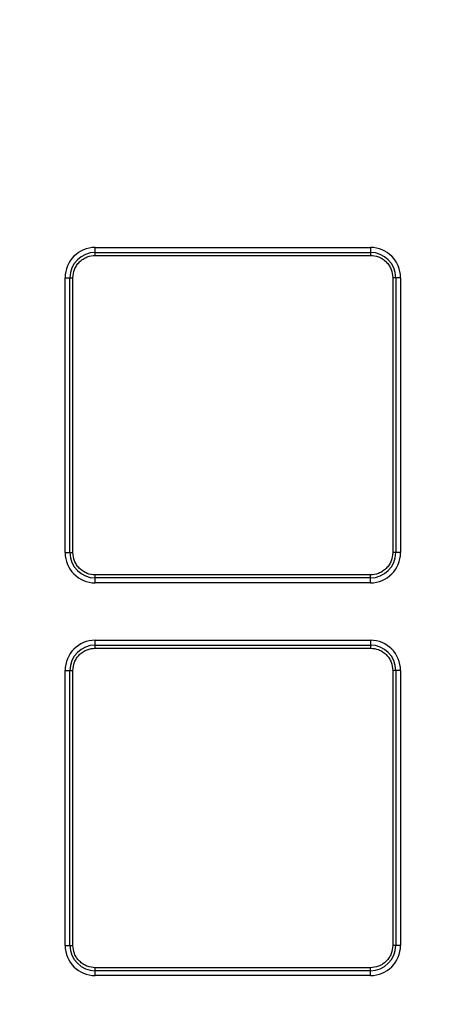
# Model space of a CAD drawing. Units: millimetres. Extents: x 17294 to 38294, y 6848 to 21698.
# Drawn here: x 21916 to 21945, y 12440 to 12505 of the extents above; entities that cross this region are included whole.
import ezdxf

# ---------------------------------------------------------------- set-up
doc = ezdxf.new("R2010")
doc.units = ezdxf.units.MM
doc.header["$LTSCALE"] = 50
doc.header["$MEASUREMENT"] = 0
doc.layers.get('0').update_dxf_attribs({"linetype": 'CONTINUOUS'})
doc.layers.add('Muotoviiva', color=7, linetype='CONTINUOUS')

# ---------------------------------------------------------------- blocks, each defined once
blk = doc.blocks.new('1010_Y')
at = {"color": 7, "linetype": 'Continuous', "lineweight": 25}
for p, q in [((539.885, 398.01), (539.885, 398.334)), ((539.885, 398.334), (558.085, 398.334)), ((558.085, 398.334), (558.085, 398.01)), ((539.885, 397.813), (539.885, 398.01)), ((539.885, 398.01), (558.085, 398.01)), ((539.885, 397.813), (558.085, 397.813)), ((558.085, 398.01), (558.085, 397.813)), ((537.885, 396.334), (538.209, 396.334)), ((537.885, 378.134), (537.885, 396.334)), ((538.209, 378.134), (538.209, 396.334)), ((538.209, 396.334), (538.405, 396.334)), ((538.405, 378.134), (538.405, 396.334)), ((559.565, 396.334), (559.565, 378.134)), ((559.762, 396.334), (559.565, 396.334)), ((559.762, 396.334), (559.762, 378.134)), ((560.085, 396.334), (559.762, 396.334)), ((560.085, 396.334), (560.085, 378.134)), ((537.885, 378.134), (538.209, 378.134)), ((538.209, 378.134), (538.405, 378.134)), ((559.762, 378.134), (559.565, 378.134)), ((560.085, 378.134), (559.762, 378.134)), ((558.085, 376.654), (539.885, 376.654)), ((539.885, 376.457), (539.885, 376.654)), ((558.085, 376.457), (539.885, 376.457)), ((539.885, 376.134), (539.885, 376.457)), ((558.085, 376.134), (539.885, 376.134)), ((558.085, 376.457), (558.085, 376.654)), ((558.085, 376.134), (558.085, 376.457)), ((539.885, 372.01), (539.885, 372.334)), ((539.885, 372.334), (558.085, 372.334)), ((558.085, 372.334), (558.085, 372.01)), ((539.885, 371.813), (539.885, 372.01)), ((539.885, 372.01), (558.085, 372.01)), ((539.885, 371.813), (558.085, 371.813)), ((558.085, 372.01), (558.085, 371.813)), ((537.885, 370.334), (538.209, 370.334)), ((537.885, 352.134), (537.885, 370.334)), ((538.209, 352.134), (538.209, 370.334)), ((538.209, 370.334), (538.405, 370.334)), ((538.405, 352.134), (538.405, 370.334)), ((559.565, 370.334), (559.565, 352.134)), ((559.762, 370.334), (559.565, 370.334)), ((559.762, 370.334), (559.762, 352.134)), ((560.085, 370.334), (559.762, 370.334)), ((560.085, 370.334), (560.085, 352.134)), ((537.885, 352.134), (538.209, 352.134)), ((538.209, 352.134), (538.405, 352.134)), ((559.762, 352.134), (559.565, 352.134)), ((560.085, 352.134), (559.762, 352.134)), ((558.085, 350.654), (539.885, 350.654)), ((539.885, 350.457), (539.885, 350.654)), ((558.085, 350.457), (539.885, 350.457)), ((539.885, 350.134), (539.885, 350.457)), ((558.085, 350.134), (539.885, 350.134)), ((558.085, 350.457), (558.085, 350.654)), ((558.085, 350.134), (558.085, 350.457))]:
    blk.add_line(p, q, dxfattribs=at)
for radius in [197, 178, 172]:
    blk.add_circle((587.985, 478.234), radius, dxfattribs=at)
for centre, radius, start, end in [((587.985, 478.234), 203.046, 198.92727, 341.07273), ((539.885, 396.334), 2, 90, 180), ((558.085, 396.334), 2, 360, 90), ((539.885, 396.334), 1.676, 90, 180), ((558.085, 396.334), 1.676, 0, 90), ((587.985, 478.234), 210.968, 206.4576, 333.5424), ((539.885, 378.134), 2, 180, 270), ((539.885, 378.134), 1.676, 180, 270), ((558.085, 378.134), 1.676, 270, 0), ((558.085, 378.134), 2, 270, 0), ((539.885, 370.334), 2, 90, 180), ((558.085, 370.334), 2, 0, 90), ((539.885, 370.334), 1.676, 90, 180), ((558.085, 370.334), 1.676, 0, 90), ((539.885, 352.134), 2, 180, 270), ((539.885, 352.134), 1.676, 180, 270), ((558.085, 352.134), 1.676, 270, 0), ((558.085, 352.134), 2, 270, 0)]:
    blk.add_arc(centre, radius, start, end, dxfattribs=at)
for points, knots in [([(587.985, 307.234), (592.088, 307.319), (600.397, 307.492), (612.944, 308.916), (625.643, 311.258), (638.387, 314.651), (650.363, 318.855), (661.488, 323.695), (671.724, 328.991), (681.665, 335.019), (691.239, 341.758), (700.376, 349.177), (708.996, 357.223), (717.041, 365.842), (724.461, 374.979), (731.2, 384.554), (737.228, 394.495), (742.524, 404.73), (747.364, 415.856), (751.569, 427.831), (754.957, 440.575), (757.314, 453.274), (758.686, 465.822), (759.133, 478.234), (758.686, 490.645), (757.314, 503.193), (754.957, 515.892), (751.569, 528.636), (747.364, 540.611), (742.524, 551.737), (737.228, 561.973), (731.2, 571.913), (724.461, 581.488), (717.042, 590.625), (708.996, 599.245), (700.376, 607.29), (691.239, 614.71), (681.665, 621.448), (671.724, 627.477), (661.488, 632.772), (650.363, 637.613), (638.388, 641.818), (625.643, 645.206), (612.945, 647.563), (600.397, 648.935), (587.985, 649.381), (575.573, 648.935), (563.026, 647.563), (550.327, 645.206), (537.583, 641.818), (525.607, 637.613), (514.482, 632.772), (504.246, 627.477), (494.305, 621.449), (484.731, 614.71), (475.594, 607.29), (466.974, 599.245), (458.929, 590.625), (451.509, 581.488), (444.77, 571.914), (438.742, 561.973), (433.446, 551.737), (428.606, 540.612), (424.401, 528.636), (421.013, 515.892), (418.656, 503.193), (417.284, 490.646), (416.837, 478.234), (417.284, 465.822), (418.656, 453.275), (421.013, 440.576), (424.401, 427.831), (428.606, 415.856), (433.446, 404.731), (438.742, 394.495), (444.77, 384.554), (451.509, 374.98), (458.928, 365.843), (466.974, 357.223), (475.594, 349.177), (484.731, 341.758), (494.305, 335.019), (504.246, 328.991), (514.482, 323.695), (525.607, 318.855), (537.582, 314.651), (550.327, 311.258), (563.025, 308.916), (575.573, 307.492), (583.882, 307.319), (587.985, 307.234)], [0, 0, 0, 0, 0.011455, 0.023201, 0.035219, 0.047491, 0.059994, 0.070629, 0.081351, 0.092154, 0.103072, 0.114023, 0.125, 0.135976, 0.146927, 0.157846, 0.168649, 0.179371, 0.190006, 0.202508, 0.21478, 0.226799, 0.238545, 0.25, 0.261455, 0.273201, 0.285219, 0.297491, 0.309994, 0.320629, 0.331351, 0.342154, 0.353072, 0.364023, 0.375, 0.385976, 0.396927, 0.407846, 0.418649, 0.429371, 0.440006, 0.452508, 0.46478, 0.476799, 0.488545, 0.5, 0.511455, 0.523201, 0.535219, 0.547491, 0.559994, 0.570629, 0.581351, 0.592154, 0.603072, 0.614023, 0.625, 0.635976, 0.646927, 0.657846, 0.668649, 0.679371, 0.690006, 0.702508, 0.71478, 0.726799, 0.738545, 0.75, 0.761455, 0.773201, 0.785219, 0.797491, 0.809994, 0.820629, 0.831351, 0.842154, 0.853072, 0.864023, 0.875, 0.885976, 0.896927, 0.907846, 0.918649, 0.929371, 0.940006, 0.952508, 0.96478, 0.976799, 0.988545, 1, 1, 1, 1]), ([(538.405, 396.334), (538.425, 396.52), (538.456, 396.807), (538.64, 397.152), (538.831, 397.387), (539.067, 397.578), (539.412, 397.763), (539.699, 397.793), (539.885, 397.813)], [0, 0, 0, 0, 0.239444, 0.369605, 0.499999, 0.630162, 0.760556, 1, 1, 1, 1]), ([(558.085, 397.813), (558.271, 397.793), (558.558, 397.763), (558.903, 397.579), (559.138, 397.387), (559.33, 397.152), (559.514, 396.807), (559.545, 396.52), (559.565, 396.334)], [0, 0, 0, 0, 0.239443, 0.369605, 0.500001, 0.630162, 0.760556, 1, 1, 1, 1]), ([(539.885, 376.654), (539.699, 376.674), (539.412, 376.705), (539.067, 376.889), (538.832, 377.08), (538.64, 377.315), (538.456, 377.66), (538.425, 377.948), (538.405, 378.134)], [0, 0, 0, 0, 0.239444, 0.369607, 0.500001, 0.630165, 0.760559, 1, 1, 1, 1]), ([(559.565, 378.134), (559.545, 377.948), (559.514, 377.66), (559.33, 377.316), (559.139, 377.08), (558.903, 376.889), (558.558, 376.705), (558.271, 376.674), (558.085, 376.654)], [0, 0, 0, 0, 0.2394409, 0.3696051, 0.4999994, 0.630163, 0.7605571, 1, 1, 1, 1]), ([(538.405, 370.334), (538.425, 370.52), (538.456, 370.807), (538.64, 371.152), (538.831, 371.387), (539.067, 371.578), (539.412, 371.763), (539.699, 371.793), (539.885, 371.813)], [0, 0, 0, 0, 0.239444, 0.369605, 0.499999, 0.630162, 0.760556, 1, 1, 1, 1]), ([(558.085, 371.813), (558.271, 371.793), (558.558, 371.763), (558.903, 371.579), (559.138, 371.387), (559.33, 371.152), (559.514, 370.807), (559.545, 370.52), (559.565, 370.334)], [0, 0, 0, 0, 0.239443, 0.369605, 0.500001, 0.630162, 0.760556, 1, 1, 1, 1]), ([(539.885, 350.654), (539.699, 350.674), (539.412, 350.705), (539.067, 350.889), (538.832, 351.08), (538.64, 351.315), (538.456, 351.66), (538.425, 351.948), (538.405, 352.134)], [0, 0, 0, 0, 0.239443, 0.369605, 0.500001, 0.630163, 0.760556, 1, 1, 1, 1]), ([(559.565, 352.134), (559.545, 351.948), (559.514, 351.66), (559.33, 351.316), (559.139, 351.08), (558.903, 350.889), (558.558, 350.705), (558.271, 350.674), (558.085, 350.654)], [0, 0, 0, 0, 0.239444, 0.369603, 0.499999, 0.630163, 0.760557, 1, 1, 1, 1])]:
    blk.add_open_spline(points, degree=3, knots=knots, dxfattribs=at)

msp = doc.modelspace()

# ---------------------------------------------------------------- block references
at = {"layer": 'Muotoviiva'}
msp.add_blockref('1010_Y', (21381.108, 12091.929), dxfattribs=at)

doc.saveas('drawing.dxf')
